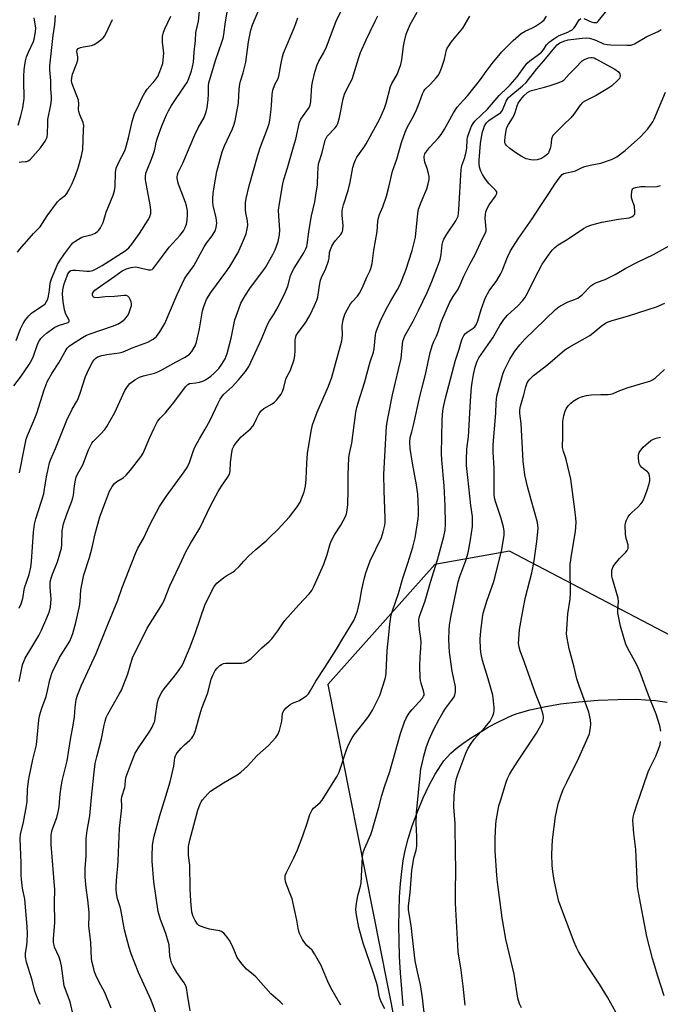
# Model space of a CAD drawing. Units: inches. Extents: x 1177771 to 1183771, y 553457 to 557457.
# Drawn here: x 1179121 to 1179372, y 554590 to 554976 of the extents above; entities that cross this region are included whole.
import ezdxf

# ---------------------------------------------------------------- set-up
doc = ezdxf.new("R2010")
doc.units = ezdxf.units.IN
doc.header["$MEASUREMENT"] = 0
for name, color, linetype in [('NTRL-Farm Land', 3, 'Continuous'), ('NTRL-Trees', 3, 'Continuous'), ('Undefined', 1, 'Continuous')]:
    doc.layers.add(name, color=color, linetype=linetype)

msp = doc.modelspace()

# ---------------------------------------------------------------- linework, layer by layer
at = {"layer": 'NTRL-Farm Land'}
msp.add_lwpolyline([(1179271.15, 554589.38), (1179270.53, 554595.8), (1179270.05, 554602.2), (1179269.7, 554608.63), (1179269.5, 554614.79), (1179269.43, 554620.86), (1179269.5, 554626.56), (1179269.71, 554632.08), (1179270.06, 554637.25), (1179270.54, 554641.97), (1179271.15, 554646.3), (1179271.88, 554650.22), (1179273.03, 554654.75), (1179274.66, 554659.9), (1179276.69, 554665.4), (1179278.97, 554670.85), (1179281.31, 554675.78), (1179283.66, 554680.13), (1179285.94, 554683.77), (1179287.05, 554685.31), (1179288.16, 554686.68), (1179289.81, 554688.39), (1179291.92, 554690.23), (1179294.45, 554692.17), (1179297.44, 554694.23), (1179300.82, 554696.37), (1179304.46, 554698.49), (1179308.16, 554700.48), (1179311.67, 554702.21), (1179313.64, 554703.05), (1179315.76, 554703.84), (1179318.12, 554704.59), (1179320.7, 554705.31), (1179326.33, 554706.57), (1179332.74, 554707.63), (1179339.97, 554708.5), (1179347.55, 554709.11), (1179355.26, 554709.44), (1179362.56, 554709.46), (1179366.06, 554709.3), (1179370.03, 554708.94), (1179374.61, 554708.38)], dxfattribs=at)
at = {"layer": 'NTRL-Trees'}
msp.add_polyline3d([(1179808.02, 554767.66, 0), (1179735.43, 554730.33, 0), (1179691.88, 554718.92, 0), (1179671.14, 554689.89, 0), (1179621.36, 554668.11, 0), (1179542.54, 554671.19, 0), (1179468.92, 554685.74, 0), (1179312.78, 554767.53, 0), (1179283.46, 554762.34, 0), (1179241.55, 554715.28, 0), (1179282.54, 554508.3, 0), (1179181.44, 554325.08, 0), (1178269.12, 553720.5, 0), (1178140.92, 553545.31, 0), (1178080.34, 553457.7, 0), (1177770.95, 553457.74, 0), (1177771.02, 554826.93, 0), (1177804.61, 554868.54, 0), (1177954.23, 555148.48, 0), (1177979.79, 555215.4, 0), (1178071.22, 555454.8, 0), (1178214.06, 555921.51, 0), (1178327.86, 556129.23, 0)], dxfattribs=at)
at = {"layer": 'Undefined'}
for points, elevation in [([(1179128.84, 554589.87), (1179127.55, 554592.95), (1179126.8, 554595.12), (1179125.72, 554599.4), (1179123.57, 554606.42), (1179123.06, 554608.58), (1179123.08, 554610), (1179123.59, 554613.02), (1179123.75, 554614.69), (1179123.84, 554617.5), (1179123.76, 554620.4), (1179122.84, 554631.19), (1179121.93, 554635.5), (1179121.52, 554639.02), (1179121.45, 554640.5), (1179121.46, 554645.23), (1179121.02, 554654.96), (1179121.2, 554656.45), (1179122.35, 554661.3), (1179123.55, 554667.71), (1179123.71, 554669.34), (1179123.96, 554674.21), (1179124.47, 554678.25), (1179126, 554685.88), (1179127.41, 554691.56), (1179128.28, 554701.24), (1179128.54, 554702.94), (1179129.45, 554705.95), (1179131.22, 554710.61), (1179131.77, 554712.8), (1179132.65, 554717.06), (1179133.61, 554720.02), (1179136.45, 554725.82), (1179140.45, 554732.26), (1179141.07, 554733.61), (1179141.68, 554735.29), (1179142.85, 554739.58), (1179144.25, 554745.81), (1179144.51, 554747.78), (1179144.78, 554752.31), (1179146, 554758.24), (1179148.23, 554764.98), (1179149.23, 554768.99), (1179150.39, 554774.33), (1179152.28, 554780.93), (1179154.4, 554786.87), (1179156.06, 554791.05), (1179157.07, 554792.87), (1179157.93, 554794.02), (1179158.92, 554794.86), (1179161.38, 554796.3), (1179162.6, 554797.32), (1179164.23, 554799.24), (1179168.37, 554804.44), (1179169.22, 554805.86), (1179171.79, 554812.03), (1179173.47, 554815.66), (1179174.9, 554818.38), (1179175.86, 554819.63), (1179177.95, 554821.75), (1179178.89, 554822.84), (1179181.2, 554825.81), (1179185.78, 554831.95), (1179186.72, 554832.87), (1179187.43, 554833.26), (1179189.84, 554833.49), (1179191.27, 554833.76), (1179192.65, 554834.15), (1179193.64, 554834.66), (1179195.7, 554836.13), (1179197, 554837.26), (1179198.85, 554839.15), (1179200.09, 554840.82), (1179201.35, 554842.84), (1179202.17, 554844.99), (1179203.67, 554850.97), (1179205.2, 554858.13), (1179206.69, 554862.51), (1179207.52, 554864.66), (1179209.33, 554867.89), (1179211.04, 554870.5), (1179217.14, 554878.73), (1179220.03, 554883.8), (1179220.94, 554885.63), (1179222.18, 554888.94), (1179222.64, 554891.44), (1179222.74, 554893.39), (1179222.35, 554898.83), (1179222.31, 554901.19), (1179222.64, 554903.79), (1179224.01, 554911.52), (1179224.39, 554913.17), (1179225.83, 554917.74), (1179228.13, 554925.94), (1179229.06, 554928.94), (1179230.42, 554935.6), (1179231.04, 554936.86), (1179234.02, 554941.06), (1179234.62, 554942.24), (1179234.92, 554943.89), (1179235.36, 554949.95), (1179235.53, 554951.26), (1179236.46, 554955.24), (1179237.37, 554958.06), (1179238.1, 554959.59), (1179239.85, 554962.67), (1179241.02, 554965.22), (1179244.83, 554975.2), (1179248.92, 554983.66)], 270), ([(1179118.53, 554832.25), (1179121.1, 554835.68), (1179124.51, 554840.71), (1179125.61, 554842.46), (1179126.27, 554843.92), (1179127.95, 554848.88), (1179128.56, 554850.06), (1179129.18, 554850.92), (1179130.19, 554851.95), (1179131.28, 554852.91), (1179134.63, 554855.25), (1179136.41, 554856.07), (1179139.45, 554856.96), (1179139.89, 554857.18), (1179140.19, 554857.48), (1179140.26, 554857.67), (1179140.21, 554858.09), (1179138.96, 554860.45), (1179138.42, 554862.12), (1179137.82, 554865.3), (1179137.56, 554868.25), (1179137.71, 554869.99), (1179138.31, 554872.29), (1179139.43, 554875.47), (1179139.76, 554876.21), (1179140.17, 554876.88), (1179140.53, 554877.24), (1179140.94, 554877.51), (1179141.68, 554877.7), (1179142.79, 554877.67), (1179147.11, 554877.19), (1179148.21, 554877.25), (1179149.49, 554877.56), (1179150.85, 554878.17), (1179153.22, 554879.45), (1179162.17, 554885.17), (1179162.86, 554885.68), (1179163.67, 554886.42), (1179164.74, 554887.77), (1179167.73, 554892.06), (1179171.13, 554897.35), (1179171.79, 554898.51), (1179172.21, 554899.81), (1179172.28, 554901.25), (1179171.99, 554903.23), (1179170.18, 554913.03), (1179170.1, 554914.18), (1179170.28, 554915.6), (1179170.73, 554916.97), (1179172.46, 554921.15), (1179173.67, 554924.44), (1179173.98, 554925.56), (1179174.29, 554927.8), (1179174.79, 554929.5), (1179176.55, 554934.25), (1179178.35, 554938.57), (1179179.09, 554940.09), (1179180.34, 554942.22), (1179185.74, 554950.09), (1179186.44, 554951.22), (1179187.15, 554952.75), (1179188.18, 554955.8), (1179188.6, 554957.38), (1179188.91, 554959.19), (1179189.21, 554963.12), (1179189.71, 554967.62), (1179189.92, 554970.8), (1179190.85, 554975.23), (1179191.65, 554982.86)], 262), ([(1179119.41, 554850.12), (1179121.14, 554854.64), (1179122.19, 554856.68), (1179123.09, 554858.15), (1179124.38, 554859.74), (1179125.41, 554860.78), (1179127.1, 554861.99), (1179130.18, 554863.95), (1179130.77, 554864.49), (1179131.38, 554865.32), (1179131.83, 554866.29), (1179132.12, 554867.42), (1179132.53, 554869.75), (1179132.83, 554872.6), (1179133.29, 554874.31), (1179135.68, 554879.92), (1179136.42, 554881.17), (1179138.43, 554884.04), (1179141.12, 554887.76), (1179141.72, 554888.36), (1179142.42, 554888.89), (1179143.92, 554889.83), (1179145.22, 554890.53), (1179146.05, 554890.83), (1179149.18, 554891.66), (1179150.41, 554892.2), (1179151.31, 554892.76), (1179151.89, 554893.31), (1179152.55, 554894.19), (1179153.6, 554896.29), (1179154.72, 554900.37), (1179157.46, 554907.03), (1179158.02, 554908.75), (1179158.25, 554910.46), (1179158.41, 554915.93), (1179158.67, 554917.62), (1179159.94, 554920.55), (1179161.79, 554923.91), (1179162.28, 554925.13), (1179163.52, 554929.57), (1179164.95, 554935.85), (1179165.79, 554938.9), (1179167.65, 554942.72), (1179168.84, 554945.36), (1179169.83, 554947.13), (1179170.8, 554948.56), (1179173.78, 554952.04), (1179174.92, 554953.6), (1179175.76, 554955.5), (1179176.88, 554958.59), (1179177.12, 554960.05), (1179177.27, 554962.73), (1179176.76, 554967.04), (1179176.74, 554968.39), (1179176.84, 554969.22), (1179177.25, 554970.89), (1179177.72, 554972.25), (1179180.09, 554977.23)], 260), ([(1179120.02, 554884.74), (1179120.92, 554885.86), (1179126.24, 554891.95), (1179128.83, 554894.66), (1179131.55, 554898.91), (1179135.63, 554904.45), (1179136.67, 554905.49), (1179138.78, 554907.08), (1179139.34, 554907.73), (1179140.22, 554909.24), (1179141.39, 554911.62), (1179142.66, 554914.78), (1179143.84, 554918.13), (1179145.05, 554922.39), (1179145.54, 554924.94), (1179145.9, 554932.59), (1179145.91, 554934.34), (1179145.69, 554935.45), (1179144.36, 554938.55), (1179143.99, 554939.8), (1179143.93, 554940.6), (1179144.06, 554942.8), (1179143.83, 554944.33), (1179141.43, 554950.61), (1179141.21, 554951.37), (1179141.15, 554951.89), (1179141.22, 554953.03), (1179141.52, 554954.44), (1179143.22, 554958.75), (1179143.63, 554960.11), (1179143.63, 554961.2), (1179143.29, 554963.33), (1179143.36, 554963.98), (1179143.75, 554964.49), (1179144.7, 554964.93), (1179145.82, 554965.2), (1179148.99, 554965.72), (1179150.05, 554966.08), (1179151.02, 554966.69), (1179152.62, 554967.91), (1179153.49, 554968.66), (1179154.04, 554969.3), (1179154.73, 554970.54), (1179157.22, 554975.84)], 258), ([(1179120.28, 554934.52), (1179121.34, 554938.13), (1179122.01, 554941.25), (1179122.55, 554944.93), (1179122.6, 554946.57), (1179122.49, 554950.36), (1179122.5, 554953.58), (1179122.62, 554956.11), (1179122.81, 554958.05), (1179123.09, 554959.67), (1179123.54, 554961.19), (1179124.29, 554963.03), (1179126.25, 554967.26), (1179126.53, 554968.13), (1179126.81, 554969.48), (1179127.07, 554971.21), (1179127.1, 554972.5), (1179126.51, 554976.49)], 254), ([(1179120.64, 554745.2), (1179121.35, 554746.81), (1179122.04, 554748.98), (1179122.74, 554753.09), (1179124.61, 554758.35), (1179125.22, 554761.22), (1179125.52, 554763.45), (1179126.3, 554774.94), (1179126.69, 554778.06), (1179127.21, 554780.21), (1179130.24, 554789.97), (1179130.62, 554791.79), (1179131.31, 554796.62), (1179132.58, 554802.14), (1179133.06, 554803.51), (1179134.87, 554807.79), (1179139.26, 554818.8), (1179141.41, 554823.14), (1179143.16, 554825.99), (1179143.63, 554826.95), (1179144.55, 554829.45), (1179146.6, 554835.98), (1179148.15, 554839.4), (1179149.54, 554841.85), (1179150.07, 554842.52), (1179150.68, 554843.13), (1179151.36, 554843.63), (1179151.87, 554843.86), (1179152.99, 554844.19), (1179155, 554844.63), (1179159.83, 554845.26), (1179161.38, 554845.62), (1179165.36, 554847.35), (1179171.11, 554849.47), (1179173.1, 554850.59), (1179173.8, 554851.08), (1179174.42, 554851.65), (1179175.72, 554853.51), (1179177.65, 554856.72), (1179182.48, 554868.17), (1179185.42, 554874.24), (1179186.18, 554875.46), (1179189.08, 554879.39), (1179193.07, 554886.76), (1179194.03, 554888.17), (1179196.3, 554891.13), (1179197.41, 554893.03), (1179197.88, 554894.34), (1179198.08, 554896.07), (1179197.81, 554898.09), (1179196.71, 554902.96), (1179196.49, 554904.57), (1179196.48, 554905.71), (1179196.61, 554907.74), (1179196.99, 554910.36), (1179198.12, 554916.29), (1179200.15, 554923.98), (1179201.15, 554926.42), (1179204.21, 554933.04), (1179204.72, 554934.43), (1179205.21, 554936.14), (1179206.6, 554943.25), (1179206.88, 554948.6), (1179207.11, 554950.56), (1179207.39, 554951.67), (1179208.43, 554954.96), (1179209.39, 554959.14), (1179210.56, 554967.09), (1179211.41, 554971.72), (1179212.12, 554973.85), (1179214.57, 554979.61)], 266), ([(1179120.69, 554919.92), (1179121.49, 554920.07), (1179123.13, 554920.17), (1179123.66, 554920.29), (1179124.41, 554920.63), (1179125.09, 554921.12), (1179129.05, 554925.58), (1179130.82, 554928.21), (1179131.26, 554928.95), (1179131.59, 554929.72), (1179131.77, 554931.07), (1179131.81, 554935.29), (1179131.89, 554936.68), (1179133.04, 554942.41), (1179133.3, 554944.38), (1179133.27, 554945.75), (1179133.05, 554948.56), (1179133.06, 554951.88), (1179132.7, 554956.21), (1179132.7, 554957.69), (1179133.94, 554969.67), (1179134.59, 554973.89), (1179134.91, 554977.44)], 256), ([(1179120.69, 554716.41), (1179121.96, 554722.93), (1179122.42, 554724.26), (1179123.02, 554725.53), (1179125.65, 554729.88), (1179128.29, 554734.49), (1179129.36, 554736.52), (1179131.51, 554741.37), (1179132.36, 554743.58), (1179132.85, 554745.6), (1179133.13, 554748.8), (1179133.1, 554750.24), (1179132.73, 554753.36), (1179132.72, 554754.72), (1179132.8, 554755.53), (1179133.14, 554756.87), (1179133.66, 554758.46), (1179135.68, 554763.38), (1179137.2, 554768.63), (1179137.4, 554770.18), (1179137.47, 554775.47), (1179137.97, 554778.24), (1179139.26, 554782), (1179141.26, 554787.07), (1179141.7, 554788.4), (1179141.9, 554789.44), (1179142.25, 554793.15), (1179142.65, 554795.37), (1179142.95, 554796.45), (1179143.51, 554797.65), (1179145.61, 554801.34), (1179147.78, 554807.2), (1179148.53, 554808.81), (1179149.12, 554809.83), (1179149.63, 554810.48), (1179152.68, 554813.46), (1179154.18, 554815.2), (1179155.04, 554816.36), (1179158.09, 554821.83), (1179162, 554830.44), (1179163.02, 554832.02), (1179164.04, 554833.17), (1179166.02, 554834.71), (1179167.8, 554835.65), (1179169.35, 554836.19), (1179173.64, 554837.25), (1179174.99, 554837.8), (1179176.83, 554838.68), (1179182.12, 554841.71), (1179185.74, 554843.61), (1179187.35, 554844.78), (1179188.32, 554845.81), (1179189.63, 554848.04), (1179190.16, 554849.39), (1179191.25, 554854.67), (1179192.52, 554861.73), (1179193.04, 554863.41), (1179194.09, 554866.13), (1179194.77, 554867.41), (1179195.72, 554868.87), (1179202.01, 554877.43), (1179203.16, 554879.12), (1179206.44, 554884.57), (1179208.59, 554889.46), (1179209.52, 554891.93), (1179210.01, 554893.83), (1179210.23, 554895.2), (1179210.13, 554896.94), (1179209.49, 554900.14), (1179209.33, 554901.31), (1179209.35, 554903.98), (1179209.6, 554905.74), (1179210.71, 554910.66), (1179214.17, 554922.69), (1179215.22, 554925.93), (1179217.98, 554933.21), (1179218.58, 554935.11), (1179218.83, 554936.42), (1179219.22, 554939.5), (1179219.49, 554942.17), (1179219.75, 554946.54), (1179220.08, 554948.24), (1179220.81, 554950.44), (1179222.08, 554952.81), (1179222.42, 554953.72), (1179223.24, 554958.72), (1179223.81, 554961.26), (1179224.21, 554962.65), (1179228.48, 554972.88), (1179229.79, 554976.5)], 268), ([(1179120.75, 554798.18), (1179122.68, 554808.2), (1179123.43, 554811.47), (1179123.9, 554812.8), (1179126.25, 554818.28), (1179127.56, 554821.61), (1179130.49, 554830.7), (1179131.65, 554833.9), (1179132.26, 554835.11), (1179133.47, 554837.15), (1179136.24, 554841.33), (1179138.69, 554845.77), (1179139.49, 554847.01), (1179140.25, 554847.84), (1179141.12, 554848.53), (1179145.39, 554851.24), (1179147.08, 554852.18), (1179148.44, 554852.71), (1179157.17, 554855.64), (1179159.52, 554856.66), (1179160.91, 554857.53), (1179161.98, 554858.41), (1179163.09, 554859.71), (1179163.66, 554860.72), (1179164.43, 554862.96), (1179164.63, 554863.82), (1179164.67, 554864.39), (1179164.53, 554865.18), (1179164.15, 554866.21), (1179163.77, 554866.9), (1179163.24, 554867.41), (1179162.54, 554867.66), (1179161.74, 554867.72), (1179158.02, 554867.32), (1179154.3, 554867.15), (1179151.23, 554866.85), (1179150.2, 554866.87), (1179149.8, 554867.03), (1179149.66, 554867.17), (1179149.43, 554867.8), (1179149.43, 554868.53), (1179149.76, 554869.2), (1179150.33, 554869.78), (1179151.23, 554870.49), (1179158.07, 554875.35), (1179161.01, 554877.33), (1179162.63, 554878.18), (1179164.53, 554878.69), (1179166.2, 554878.89), (1179167.54, 554878.69), (1179171.33, 554877.74), (1179172.1, 554877.73), (1179172.71, 554877.96), (1179173.12, 554878.3), (1179173.67, 554878.93), (1179176.74, 554883.14), (1179179.42, 554886.65), (1179183.75, 554891.41), (1179184.97, 554893.09), (1179185.67, 554894.38), (1179186.16, 554895.72), (1179186.48, 554897.11), (1179186.64, 554899.43), (1179186.53, 554900.85), (1179186.17, 554902.81), (1179185.81, 554904.19), (1179183.42, 554910.31), (1179182.94, 554911.71), (1179182.55, 554913.67), (1179182.53, 554914.23), (1179182.63, 554914.94), (1179183, 554915.94), (1179184.82, 554919.53), (1179189.41, 554930.69), (1179190.77, 554933.4), (1179193.07, 554937.51), (1179193.95, 554939.68), (1179194.31, 554941.33), (1179194.74, 554944.41), (1179194.81, 554946.71), (1179194.78, 554949.86), (1179194.9, 554951), (1179197.55, 554959.78), (1179200.08, 554967.05), (1179200.55, 554968.63), (1179200.83, 554969.99), (1179201.47, 554974.91), (1179202.3, 554979.53)], 264), ([(1179141.57, 554586.87), (1179140.64, 554590.89), (1179139.13, 554594.69), (1179138.33, 554597.19), (1179137.16, 554605.03), (1179136.8, 554606.74), (1179136.26, 554608.4), (1179134.51, 554612.33), (1179134.29, 554613.1), (1179134.13, 554614.12), (1179134.13, 554615.55), (1179134.59, 554621.97), (1179134.46, 554629.91), (1179134.61, 554634.72), (1179133.21, 554652.6), (1179133.18, 554656.16), (1179133.29, 554657), (1179133.61, 554658.33), (1179135.42, 554663.17), (1179136.06, 554665.94), (1179136.28, 554667.36), (1179136.7, 554672.42), (1179137.04, 554675.01), (1179137.54, 554677.5), (1179139.5, 554685.32), (1179140.73, 554693.69), (1179141.85, 554699.29), (1179142.32, 554702.55), (1179142.52, 554706.27), (1179142.96, 554709.4), (1179143.51, 554711.09), (1179145.08, 554714.95), (1179150.75, 554727.47), (1179155.42, 554738.72), (1179159.28, 554748.31), (1179160.99, 554753.27), (1179166.18, 554766.54), (1179167.09, 554768.64), (1179169.32, 554772.44), (1179171.96, 554778.03), (1179175.59, 554784.98), (1179178.24, 554788.94), (1179185.32, 554798.62), (1179186.45, 554800.32), (1179187.37, 554802.31), (1179188.91, 554806.93), (1179189.46, 554808.26), (1179191.3, 554811.59), (1179193.57, 554815.32), (1179195.48, 554818.83), (1179198.56, 554825.5), (1179199.38, 554827.06), (1179200.76, 554828.9), (1179204.12, 554831.92), (1179206.58, 554834.61), (1179209.27, 554837.87), (1179210.66, 554839.93), (1179215.59, 554850.65), (1179218.07, 554856.65), (1179218.68, 554857.74), (1179220.23, 554860.14), (1179222.07, 554863.21), (1179224.93, 554868.9), (1179225.86, 554871.31), (1179226.96, 554875.45), (1179227.57, 554876.97), (1179228.37, 554878.42), (1179232.13, 554884.42), (1179232.93, 554885.94), (1179233.29, 554886.93), (1179233.49, 554887.73), (1179234.1, 554892.71), (1179234.37, 554894.41), (1179235.22, 554898.93), (1179236.49, 554904.47), (1179236.92, 554907.06), (1179237.48, 554911.08), (1179237.65, 554915.67), (1179237.99, 554919.32), (1179238.26, 554920.44), (1179239.32, 554923.77), (1179240.57, 554928.57), (1179240.87, 554929.38), (1179241.32, 554930.11), (1179244.44, 554933.4), (1179244.93, 554934.13), (1179245.45, 554935.18), (1179246.14, 554937.51), (1179247.62, 554944.78), (1179248.12, 554946.58), (1179248.54, 554947.55), (1179250.27, 554950.8), (1179251.1, 554952.55), (1179253.76, 554961.04), (1179254.44, 554962.99), (1179256.55, 554967.86), (1179258.16, 554971.24), (1179260.18, 554975.19), (1179261.13, 554977.28)], 272), ([(1179156.62, 554588.38), (1179154.16, 554594.6), (1179151.9, 554598.8), (1179150.71, 554601.37), (1179150.17, 554602.68), (1179149.83, 554603.78), (1179149.24, 554606.31), (1179149, 554607.73), (1179148.69, 554614.15), (1179147.95, 554620.7), (1179148.05, 554624.71), (1179148, 554625.87), (1179147.49, 554630.86), (1179146.84, 554635.58), (1179146.46, 554639.69), (1179146.54, 554643.08), (1179146.95, 554648.09), (1179146.85, 554651.57), (1179146.92, 554654.96), (1179147.31, 554658.06), (1179148.34, 554663.74), (1179148.95, 554670.95), (1179149.89, 554679.76), (1179150.47, 554684.3), (1179151.05, 554686.95), (1179152.88, 554693.95), (1179153.93, 554699.27), (1179154.35, 554700.95), (1179154.77, 554702.32), (1179155.36, 554703.61), (1179159.87, 554711.43), (1179160.67, 554713), (1179163.17, 554719.47), (1179165.08, 554725.7), (1179166.3, 554728.5), (1179168.65, 554732.98), (1179170.85, 554737.4), (1179176.8, 554746.9), (1179177.53, 554748.54), (1179179.69, 554753.99), (1179183.44, 554761.84), (1179186.03, 554767.48), (1179187.76, 554770.53), (1179191.44, 554776.52), (1179195.7, 554785.52), (1179198.63, 554790.87), (1179199.94, 554793.03), (1179202.32, 554796.43), (1179202.92, 554797.44), (1179203.22, 554798.26), (1179203.37, 554799.13), (1179203.48, 554802.31), (1179203.99, 554806.15), (1179204.29, 554807.59), (1179204.73, 554808.65), (1179205.52, 554809.85), (1179207.56, 554812.29), (1179211.31, 554815.46), (1179212.25, 554816.45), (1179212.78, 554817.37), (1179213.63, 554819.38), (1179214.38, 554820.92), (1179214.93, 554821.9), (1179215.44, 554822.56), (1179216.55, 554823.4), (1179219.81, 554825.23), (1179220.73, 554825.9), (1179221.53, 554826.74), (1179222.82, 554828.33), (1179223.31, 554829.05), (1179223.81, 554830.06), (1179224.39, 554831.66), (1179225.17, 554834.95), (1179225.57, 554835.87), (1179226.92, 554838.45), (1179228.37, 554842.65), (1179228.63, 554844.11), (1179228.82, 554846.19), (1179228.83, 554850.31), (1179229.01, 554851.33), (1179229.24, 554852.07), (1179229.92, 554853.24), (1179232.48, 554856.53), (1179233.28, 554857.66), (1179234.64, 554860.2), (1179236.38, 554863.8), (1179237.28, 554865.92), (1179237.64, 554867), (1179238.28, 554871.66), (1179238.74, 554873.68), (1179239.16, 554874.78), (1179240.76, 554878.28), (1179241.83, 554881.27), (1179242.07, 554882.36), (1179242.29, 554884.63), (1179242.59, 554885.75), (1179243.21, 554887.08), (1179243.94, 554888.36), (1179244.63, 554889.26), (1179246.69, 554891.59), (1179247.13, 554892.32), (1179247.35, 554892.85), (1179247.5, 554893.63), (1179247.56, 554895), (1179247.2, 554899.23), (1179247.2, 554900.64), (1179247.32, 554901.7), (1179247.71, 554903.25), (1179249.57, 554908.89), (1179250.3, 554912.18), (1179251.41, 554917.85), (1179251.87, 554919.54), (1179252.42, 554920.92), (1179252.95, 554921.97), (1179255.72, 554925.69), (1179256.63, 554927.17), (1179261.96, 554937.01), (1179263.84, 554941.18), (1179264.47, 554943.1), (1179266.17, 554949.62), (1179266.69, 554950.77), (1179268.69, 554954.31), (1179270.21, 554958.2), (1179270.58, 554960.05), (1179271.21, 554965.39), (1179271.61, 554967.35), (1179272.34, 554970.1), (1179273.86, 554973.88), (1179276.65, 554978.72)], 274), ([(1179174.18, 554586.58), (1179172.33, 554591.49), (1179167.35, 554602.45), (1179164.51, 554609.72), (1179163.72, 554612.21), (1179162.63, 554616.11), (1179161.93, 554619.14), (1179160.51, 554627.02), (1179160.22, 554628.12), (1179159.16, 554631.3), (1179158.88, 554632.59), (1179158.61, 554634.8), (1179158.61, 554636.26), (1179158.87, 554640.08), (1179159.3, 554644), (1179159.47, 554646.33), (1179159.89, 554658.87), (1179160.87, 554666.87), (1179160.89, 554667.75), (1179160.67, 554670.19), (1179160.87, 554671.29), (1179162.03, 554674.88), (1179162.15, 554675.71), (1179162.27, 554677.7), (1179162.55, 554679.14), (1179165.51, 554686.99), (1179166.13, 554688.36), (1179167.41, 554690.45), (1179171.85, 554696.94), (1179172.7, 554698.48), (1179173.45, 554700.07), (1179173.74, 554700.89), (1179173.98, 554702.04), (1179174.86, 554708.28), (1179175.28, 554709.7), (1179175.83, 554711.06), (1179176.5, 554712.23), (1179177.44, 554713.58), (1179181.5, 554718.58), (1179183.02, 554720.64), (1179184.45, 554722.73), (1179185.21, 554724.16), (1179187.63, 554730.02), (1179189.75, 554735.67), (1179193.47, 554746.72), (1179197.02, 554753.66), (1179197.52, 554754.34), (1179198.13, 554754.95), (1179200.83, 554757.18), (1179202.02, 554758.01), (1179204.31, 554759.28), (1179205.2, 554759.96), (1179206.83, 554761.52), (1179208.64, 554763.63), (1179210.56, 554765.52), (1179213.39, 554768.18), (1179217.44, 554771.62), (1179218.91, 554773), (1179221.94, 554776.03), (1179226.5, 554780.93), (1179229.58, 554784.95), (1179230.69, 554786.69), (1179232.25, 554790.75), (1179232.58, 554791.86), (1179232.8, 554792.96), (1179233.15, 554795.75), (1179233.32, 554802.05), (1179233.67, 554805.77), (1179235.04, 554814.58), (1179235.55, 554816.99), (1179237.36, 554822), (1179241.83, 554832.16), (1179243.1, 554835.77), (1179247.07, 554849.91), (1179247.25, 554851.03), (1179247.32, 554852.15), (1179247.24, 554855.65), (1179247.28, 554856.72), (1179247.59, 554858.2), (1179248.28, 554860.34), (1179249.11, 554862.16), (1179250.41, 554864.39), (1179251.12, 554865.27), (1179253.23, 554867.49), (1179254.02, 554868.61), (1179254.99, 554870.6), (1179256.88, 554874.89), (1179258.01, 554877.26), (1179258.42, 554878.33), (1179258.91, 554880.28), (1179259.55, 554885.47), (1179260.98, 554892.84), (1179261.2, 554896.85), (1179261.39, 554898.21), (1179261.85, 554899.52), (1179263.18, 554902.44), (1179264.59, 554906.7), (1179265.55, 554910.11), (1179266.92, 554916.46), (1179268.58, 554921.09), (1179270.5, 554927.7), (1179271.85, 554931.75), (1179272.73, 554933.6), (1179274.69, 554937.03), (1179276.05, 554939.85), (1179277.37, 554943.12), (1179278.68, 554946.72), (1179279.16, 554947.77), (1179279.73, 554948.53), (1179281.83, 554950.59), (1179284.05, 554953.03), (1179284.77, 554953.94), (1179285.32, 554954.89), (1179286.08, 554956.77), (1179287.35, 554960.33), (1179288.08, 554963.97), (1179288.38, 554964.69), (1179288.95, 554965.61), (1179289.96, 554966.95), (1179294.54, 554972.55), (1179297.23, 554977.2)], 276), ([(1179187.66, 554587.31), (1179186.55, 554593.74), (1179186.19, 554596.34), (1179185.99, 554597.1), (1179185.33, 554598.34), (1179182.41, 554602.38), (1179180.97, 554604.88), (1179180.35, 554606.17), (1179180.04, 554607.25), (1179179.73, 554608.93), (1179179.35, 554613.19), (1179179.08, 554614.6), (1179178.15, 554617.66), (1179175.96, 554623.18), (1179175.16, 554626.35), (1179173.38, 554637.91), (1179172.73, 554646.08), (1179172.72, 554648.11), (1179172.89, 554652.18), (1179173.11, 554653.87), (1179173.52, 554655.84), (1179175.72, 554663.89), (1179178.1, 554671.51), (1179179.74, 554677.16), (1179181.19, 554683.22), (1179181.41, 554684.39), (1179181.66, 554686.5), (1179181.87, 554687.3), (1179182.1, 554687.81), (1179182.58, 554688.53), (1179184.13, 554690.31), (1179185.36, 554691.59), (1179187.47, 554693.46), (1179188.25, 554694.26), (1179188.7, 554694.89), (1179189.2, 554695.81), (1179189.69, 554697.19), (1179191.11, 554702.4), (1179192.21, 554705.92), (1179194.58, 554712.04), (1179195.93, 554717.33), (1179196.67, 554719.21), (1179197.44, 554720.75), (1179198.16, 554721.65), (1179199.22, 554722.64), (1179199.91, 554723.15), (1179200.66, 554723.49), (1179201.49, 554723.63), (1179202.64, 554723.68), (1179207.89, 554723.63), (1179208.73, 554723.75), (1179209.73, 554724.19), (1179210.68, 554724.77), (1179211.58, 554725.46), (1179215.75, 554729.69), (1179218.64, 554732.11), (1179219.67, 554733.16), (1179221.96, 554736.25), (1179224.02, 554739.37), (1179224.71, 554740.3), (1179230.24, 554746.46), (1179234.23, 554750.74), (1179235.3, 554752.11), (1179236.08, 554753.66), (1179240.08, 554762.47), (1179241.33, 554766.27), (1179242.53, 554770.41), (1179243.03, 554771.73), (1179244.21, 554773.94), (1179246.7, 554777.72), (1179248.48, 554781.06), (1179248.84, 554782.14), (1179249.15, 554783.52), (1179249.47, 554785.78), (1179249.57, 554791.46), (1179249.49, 554797.4), (1179249.77, 554804.12), (1179250.04, 554805.73), (1179250.93, 554809.86), (1179252.57, 554821.88), (1179252.92, 554823.76), (1179253.42, 554825.66), (1179255.92, 554833.48), (1179258.2, 554841.73), (1179259.44, 554845.47), (1179259.7, 554846.86), (1179260.25, 554852.28), (1179260.4, 554853.12), (1179260.75, 554854.24), (1179262.06, 554857.54), (1179264.47, 554862.3), (1179266.28, 554865.64), (1179268.76, 554869.77), (1179269.99, 554872.07), (1179272.09, 554877.65), (1179274.69, 554885.37), (1179275.92, 554890.6), (1179276.87, 554899.81), (1179277.13, 554901.5), (1179278.13, 554904.29), (1179280.38, 554909.57), (1179280.91, 554911.5), (1179281.25, 554913.18), (1179281.28, 554914.4), (1179281.07, 554915.54), (1179280.5, 554917.51), (1179279.61, 554919.99), (1179279.4, 554920.83), (1179279.31, 554921.68), (1179279.34, 554922.24), (1179279.65, 554923.17), (1179280.24, 554924.1), (1179281.44, 554925.66), (1179284.94, 554929.49), (1179285.98, 554930.83), (1179287.31, 554932.93), (1179290.89, 554939.35), (1179292.27, 554941.47), (1179293.35, 554942.76), (1179296.26, 554945.93), (1179300.03, 554950.53), (1179301.42, 554952.34), (1179303.65, 554955.56), (1179305.96, 554958.69), (1179309.81, 554963.16), (1179311.21, 554964.68), (1179314.15, 554967.62), (1179317.37, 554970.39), (1179318.94, 554971.37), (1179321.76, 554972.56), (1179323, 554973.24), (1179325.37, 554974.78), (1179326.33, 554975.78), (1179327.29, 554977.18)], 278), ([(1179223.93, 554589.87), (1179222.95, 554590.94), (1179219.29, 554594), (1179213.33, 554600.64), (1179212.51, 554601.44), (1179209.76, 554603.68), (1179207.98, 554605.69), (1179206.67, 554607.32), (1179206.03, 554608.31), (1179204.21, 554612.65), (1179203.02, 554614.88), (1179202.08, 554616.27), (1179200.81, 554617.74), (1179199.92, 554618.43), (1179199.15, 554618.78), (1179195.16, 554619.36), (1179193.52, 554619.87), (1179191.65, 554620.57), (1179190.92, 554620.96), (1179190.51, 554621.31), (1179189.55, 554622.73), (1179188.81, 554624.31), (1179188.34, 554625.99), (1179188.1, 554627.42), (1179187.86, 554630.3), (1179187.6, 554635.26), (1179187.45, 554644.5), (1179187.05, 554648.29), (1179186.94, 554650.35), (1179187.02, 554651.79), (1179187.51, 554654.28), (1179190.6, 554666.02), (1179191.57, 554668.52), (1179191.98, 554669.31), (1179192.46, 554670.02), (1179194.51, 554672.44), (1179195.67, 554673.47), (1179200.65, 554676.67), (1179206.05, 554679.81), (1179207.48, 554680.85), (1179210.06, 554683.24), (1179213.93, 554687.41), (1179218.3, 554691.35), (1179221.25, 554694.48), (1179222.04, 554695.64), (1179222.61, 554697.25), (1179223.58, 554700.89), (1179223.88, 554703.85), (1179224.1, 554704.6), (1179224.36, 554705.07), (1179225.28, 554706.11), (1179226.79, 554707.4), (1179227.78, 554707.94), (1179230.42, 554709.05), (1179231.46, 554709.61), (1179233.16, 554710.77), (1179233.95, 554711.62), (1179234.77, 554712.85), (1179236.84, 554716.54), (1179240.42, 554721.95), (1179245.03, 554729.13), (1179247.47, 554733.33), (1179251.72, 554740.34), (1179252.46, 554741.88), (1179253.19, 554743.95), (1179253.64, 554745.65), (1179254.13, 554747.91), (1179254.93, 554752.53), (1179255.97, 554757.01), (1179256.54, 554758.97), (1179257.65, 554762.35), (1179258.19, 554763.71), (1179262.6, 554772.91), (1179263.26, 554775.13), (1179263.87, 554777.67), (1179263.99, 554778.81), (1179264.03, 554780.53), (1179263.67, 554791.15), (1179263.59, 554797.7), (1179263.75, 554802.27), (1179264.59, 554816.5), (1179265.08, 554819.56), (1179266.89, 554828.73), (1179269.32, 554838.72), (1179270.28, 554843.04), (1179270.48, 554844.46), (1179270.84, 554848.69), (1179271.02, 554849.82), (1179271.36, 554850.86), (1179271.8, 554851.86), (1179275, 554857.66), (1179277.1, 554861.8), (1179280.46, 554868.94), (1179282.31, 554873.22), (1179284.97, 554879.93), (1179285.61, 554881.79), (1179285.99, 554883.79), (1179286.38, 554887.65), (1179286.63, 554888.73), (1179287, 554889.74), (1179288.18, 554891.69), (1179291.76, 554896.95), (1179292.19, 554897.71), (1179292.62, 554898.79), (1179292.84, 554899.9), (1179292.97, 554901.36), (1179293.81, 554917.1), (1179294.15, 554918.65), (1179295.27, 554921.83), (1179295.84, 554924.07), (1179296.02, 554925.46), (1179296.16, 554928.72), (1179296.32, 554929.8), (1179297.04, 554931.98), (1179297.9, 554934.11), (1179298.49, 554935.1), (1179299.23, 554936.01), (1179304.12, 554940.68), (1179308.7, 554946.04), (1179312.13, 554949.33), (1179313.06, 554950.31), (1179315.73, 554953.46), (1179318.76, 554957.64), (1179319.66, 554958.75), (1179320.76, 554959.72), (1179324.15, 554962.16), (1179325.25, 554963.07), (1179326.04, 554964.02), (1179327.29, 554966.01), (1179328.28, 554966.99), (1179330.1, 554968.33), (1179331.28, 554969.09), (1179332.25, 554969.55), (1179335.61, 554970.9), (1179336.54, 554971.39), (1179337.28, 554971.89), (1179337.96, 554972.47), (1179338.51, 554973.1), (1179338.96, 554973.77), (1179339.79, 554975.34), (1179340.12, 554975.77), (1179340.71, 554976.22)], 280), ([(1179341.89, 554976.27), (1179344.81, 554974.95), (1179345.86, 554974.66), (1179346.37, 554974.65), (1179346.85, 554974.75), (1179347.29, 554975.02), (1179347.69, 554975.38), (1179350.96, 554979.39)], 280), ([(1179246.72, 554589.63), (1179242.71, 554596.43), (1179241.54, 554598.92), (1179238.91, 554605.13), (1179236.42, 554609.72), (1179235.42, 554611.13), (1179233.32, 554613.01), (1179232.77, 554613.62), (1179231.67, 554615.37), (1179230.42, 554617.72), (1179230.05, 554618.96), (1179229.38, 554622.84), (1179227.57, 554631.21), (1179227.14, 554632.51), (1179225.33, 554636.89), (1179224.95, 554637.99), (1179224.81, 554639.05), (1179224.9, 554640.36), (1179225.33, 554641.63), (1179228.27, 554647.28), (1179229.69, 554650.51), (1179231.78, 554655.98), (1179233.51, 554660.93), (1179234.58, 554664.31), (1179235.01, 554665.4), (1179235.45, 554666.12), (1179236, 554666.75), (1179238.59, 554669.05), (1179239.37, 554669.89), (1179242.33, 554674.7), (1179245.27, 554679.27), (1179245.99, 554680.89), (1179248.87, 554689.64), (1179249.63, 554691.55), (1179251.12, 554694.35), (1179251.87, 554695.59), (1179257.23, 554702.31), (1179258.05, 554703.47), (1179259.09, 554705.18), (1179261.95, 554710.89), (1179264.05, 554717.54), (1179264.29, 554718.67), (1179264.41, 554719.82), (1179264.89, 554728.59), (1179265.54, 554734.73), (1179265.88, 554738.86), (1179266.44, 554742.61), (1179266.99, 554744.52), (1179269.24, 554750.93), (1179270.93, 554756.97), (1179272.89, 554762.77), (1179274.89, 554769.1), (1179275.77, 554772.79), (1179276.98, 554780.25), (1179277.08, 554781.73), (1179277.08, 554783.52), (1179276.99, 554787.4), (1179276.82, 554789.9), (1179276.3, 554793.54), (1179274.76, 554802.04), (1179273.87, 554807.77), (1179273.69, 554810.42), (1179273.84, 554812), (1179274.54, 554814.33), (1179275.19, 554816.94), (1179277.65, 554828.14), (1179279.83, 554836.76), (1179281.63, 554845.4), (1179282.56, 554848.37), (1179283.08, 554849.68), (1179284.15, 554851.83), (1179284.85, 554853.45), (1179285.85, 554856.87), (1179286.25, 554857.96), (1179289.31, 554864.78), (1179290.75, 554867.35), (1179292.41, 554869.83), (1179293.08, 554871.02), (1179294.88, 554875.27), (1179297.29, 554880.02), (1179299.36, 554883.72), (1179302.1, 554889.77), (1179303.34, 554892.3), (1179303.57, 554893), (1179303.64, 554893.75), (1179303.3, 554897.98), (1179303.35, 554899.41), (1179303.55, 554900.52), (1179304.07, 554901.79), (1179304.85, 554903.28), (1179307.26, 554906.67), (1179307.75, 554907.67), (1179307.77, 554908.29), (1179307.47, 554908.92), (1179304.76, 554911.45), (1179304.03, 554912.37), (1179302.85, 554914.09), (1179302.23, 554915.1), (1179301.59, 554916.38), (1179301.28, 554917.17), (1179301.07, 554918), (1179300.91, 554919.44), (1179300.88, 554920.79), (1179301.35, 554927.22), (1179301.62, 554928.92), (1179302.22, 554931.81), (1179302.54, 554932.93), (1179303.04, 554934.26), (1179303.72, 554935.41), (1179304.69, 554936.34), (1179306.31, 554937.49), (1179308.84, 554939.01), (1179309.39, 554939.47), (1179309.97, 554940.41), (1179311.44, 554943.88), (1179312.29, 554945.18), (1179313.26, 554946.11), (1179317.84, 554949.91), (1179319.25, 554951.25), (1179323.49, 554956.56), (1179326.22, 554959.64), (1179330.5, 554964.89), (1179331.51, 554965.97), (1179332.48, 554966.68), (1179334.1, 554967.38), (1179335.8, 554967.88), (1179341.28, 554968.57), (1179343, 554968.69), (1179344.12, 554968.54), (1179345.77, 554968.08), (1179346.84, 554967.68), (1179349.65, 554966.41), (1179350.99, 554966.05), (1179352.47, 554965.93), (1179358.74, 554965.79), (1179360.31, 554965.86), (1179361.07, 554966.05), (1179361.81, 554966.4), (1179366.59, 554969.19), (1179371.02, 554971.16), (1179372.25, 554971.98)], 282), ([(1179263.87, 554588.1), (1179262.48, 554590.85), (1179262.05, 554591.87), (1179261.71, 554593.21), (1179261.2, 554596.48), (1179260.66, 554598.42), (1179259.36, 554602.56), (1179255.39, 554613.83), (1179253.78, 554619.97), (1179252.86, 554624.99), (1179252.6, 554626.93), (1179252.66, 554628.52), (1179253.16, 554631.78), (1179253.43, 554632.92), (1179254.41, 554636.22), (1179254.67, 554637.53), (1179255.19, 554647.67), (1179255.44, 554649.4), (1179255.92, 554650.79), (1179258.39, 554656.43), (1179259.01, 554658.07), (1179261.63, 554667.21), (1179262.8, 554671.8), (1179263.83, 554675.18), (1179265.83, 554681.17), (1179270.06, 554696.02), (1179271.69, 554700.69), (1179272.33, 554702.03), (1179273.2, 554703.59), (1179273.85, 554704.57), (1179274.59, 554705.46), (1179278.7, 554709.94), (1179279.13, 554710.63), (1179279.29, 554711.13), (1179279.31, 554711.66), (1179279.22, 554712.21), (1179278.13, 554715.73), (1179277.9, 554716.8), (1179277.78, 554717.93), (1179277.62, 554722.5), (1179277.78, 554726.06), (1179278.07, 554729.47), (1179278.13, 554731.85), (1179278.02, 554733.25), (1179277.48, 554736.84), (1179277.28, 554740.6), (1179277.36, 554741.36), (1179277.61, 554742.34), (1179279.66, 554748.11), (1179281.77, 554755.39), (1179284.58, 554764.08), (1179287.08, 554773.3), (1179287.52, 554775.78), (1179287.65, 554778.04), (1179287.61, 554785.23), (1179287.18, 554793.11), (1179286.29, 554803.29), (1179286.18, 554805.81), (1179286.39, 554818.86), (1179286.55, 554821.1), (1179286.84, 554823.37), (1179287.75, 554827.53), (1179291.66, 554842.37), (1179293.02, 554846.64), (1179293.93, 554849.97), (1179294.31, 554851.05), (1179294.87, 554851.98), (1179295.56, 554852.82), (1179296.2, 554853.34), (1179298.57, 554854.86), (1179299.18, 554855.49), (1179299.69, 554856.2), (1179300.36, 554857.76), (1179301.65, 554862.19), (1179303.41, 554866.97), (1179304.85, 554869.58), (1179307.78, 554873.6), (1179309.29, 554876.03), (1179309.88, 554877.34), (1179311.98, 554882.7), (1179313.16, 554885.26), (1179316.12, 554889.93), (1179321.61, 554897.7), (1179324.79, 554902.6), (1179328.49, 554908.05), (1179330.57, 554911.29), (1179332.62, 554914.22), (1179333.39, 554915.08), (1179334.07, 554915.5), (1179335.1, 554915.83), (1179337.58, 554916.31), (1179338.66, 554916.6), (1179341.23, 554917.87), (1179342.25, 554918.25), (1179344.4, 554918.82), (1179348.5, 554919.53), (1179352.8, 554920.95), (1179354.84, 554922.07), (1179358.13, 554924.49), (1179364.16, 554929.96), (1179366.99, 554933.05), (1179368.08, 554934.42), (1179368.96, 554935.84), (1179369.47, 554936.85), (1179373.84, 554947.43)], 284), ([(1179279.6, 554584.31), (1179278.72, 554592.51), (1179277.89, 554597.53), (1179276.72, 554602.67), (1179275.86, 554606.91), (1179275.24, 554611.44), (1179274.27, 554620.77), (1179273.18, 554626.93), (1179273.19, 554628.55), (1179273.85, 554633.66), (1179274.49, 554642.3), (1179275.3, 554647.13), (1179276.18, 554650.36), (1179276.47, 554651.95), (1179276.5, 554655.51), (1179276.19, 554660.89), (1179276.31, 554664.95), (1179277.88, 554680.92), (1179278.09, 554682.35), (1179278.62, 554684.88), (1179279.27, 554687.68), (1179280.29, 554690.96), (1179281.31, 554693.65), (1179283.05, 554697.54), (1179285.2, 554701.7), (1179286.79, 554704.38), (1179287.71, 554705.8), (1179290.4, 554709.45), (1179291.04, 554710.42), (1179291.38, 554711.2), (1179291.6, 554712.32), (1179291.67, 554713.47), (1179291.63, 554714.31), (1179290.26, 554720.5), (1179289.23, 554727.91), (1179289.03, 554732.88), (1179289.1, 554736.55), (1179289.27, 554738.51), (1179289.77, 554741.67), (1179292.72, 554755.49), (1179293.32, 554757.59), (1179295.65, 554763.81), (1179296.56, 554766.88), (1179297.52, 554771.96), (1179298.22, 554777.19), (1179298.3, 554778.88), (1179298.23, 554781.11), (1179297.63, 554785.38), (1179296.42, 554796.4), (1179295.97, 554801.14), (1179295.86, 554803.17), (1179296.06, 554807.45), (1179296.68, 554812.47), (1179296.86, 554814.49), (1179297.45, 554826.42), (1179297.87, 554831.78), (1179298.08, 554833.56), (1179298.66, 554836.76), (1179299.38, 554839.69), (1179300.11, 554841.95), (1179300.77, 554843.24), (1179306.21, 554851.18), (1179309.01, 554855.98), (1179310.58, 554858.37), (1179312.03, 554859.98), (1179316.09, 554863.68), (1179317.88, 554865.65), (1179318.8, 554866.8), (1179319.82, 554868.6), (1179322.6, 554874.21), (1179325.63, 554879.93), (1179328.25, 554883.88), (1179329.5, 554885.54), (1179330.53, 554886.49), (1179331.88, 554887.51), (1179335.43, 554889.65), (1179341.73, 554893.98), (1179343.18, 554894.77), (1179345.09, 554895.4), (1179349, 554896.47), (1179355.47, 554897.59), (1179359.69, 554898.14), (1179360.75, 554898.55), (1179361.42, 554899.01), (1179361.84, 554899.62), (1179361.94, 554900.65), (1179361.7, 554902.61), (1179360.81, 554905.26), (1179360.64, 554906.08), (1179360.6, 554907.23), (1179360.67, 554908.37), (1179360.82, 554909.14), (1179361.05, 554909.55), (1179361.41, 554909.82), (1179362.11, 554910.08), (1179364.25, 554910.43), (1179365.91, 554910.49), (1179369.49, 554910.32), (1179370.66, 554910.37), (1179371.95, 554910.8)], 286), ([(1179295.4, 554589.59), (1179294.64, 554596.98), (1179293.83, 554603.27), (1179292.69, 554610.5), (1179292.47, 554613.08), (1179291.6, 554629.51), (1179291.62, 554634.76), (1179291.79, 554642.03), (1179291.54, 554658.75), (1179291.47, 554660.8), (1179290.96, 554667.32), (1179291.08, 554671.77), (1179291.58, 554676.47), (1179291.98, 554678.36), (1179292.49, 554679.99), (1179295.65, 554688.41), (1179296.51, 554690.28), (1179297.43, 554691.74), (1179298.98, 554693.8), (1179303.11, 554698.4), (1179305.19, 554700.91), (1179305.63, 554701.67), (1179306.22, 554703.02), (1179306.61, 554704.13), (1179306.77, 554704.99), (1179306.76, 554706.15), (1179306.55, 554708.8), (1179306.19, 554711.11), (1179304.47, 554717.49), (1179302.23, 554724.65), (1179301.67, 554727.12), (1179301.38, 554729.08), (1179301.25, 554733.13), (1179301.49, 554736.14), (1179302.16, 554741.48), (1179302.48, 554743.24), (1179302.95, 554744.94), (1179304, 554748.25), (1179306.5, 554755.27), (1179307.21, 554757.61), (1179309.75, 554768.2), (1179310.68, 554773.72), (1179310.67, 554775.35), (1179310.41, 554776.99), (1179309.31, 554780.72), (1179307.24, 554786.97), (1179306.95, 554788.41), (1179306.77, 554790.17), (1179306.72, 554800.18), (1179306.4, 554806.18), (1179306.42, 554809.03), (1179307.4, 554821.76), (1179307.59, 554825.65), (1179307.87, 554828.25), (1179308.17, 554829.67), (1179309.24, 554833.63), (1179310.2, 554836.89), (1179310.7, 554838.33), (1179311.44, 554839.95), (1179312.89, 554842.71), (1179314.89, 554845.9), (1179316.83, 554848.43), (1179318.81, 554850.6), (1179330.74, 554862.19), (1179332.14, 554863.26), (1179334.73, 554864.77), (1179335.8, 554865.27), (1179338.22, 554866.11), (1179339.5, 554866.71), (1179340.22, 554867.15), (1179341.32, 554868.11), (1179344.63, 554871.48), (1179345.77, 554872.35), (1179346.83, 554872.83), (1179350.24, 554873.97), (1179351.58, 554874.59), (1179354.18, 554875.98), (1179358.41, 554878.44), (1179363.17, 554880.91), (1179369.19, 554883.79), (1179376.24, 554887.71)], 288), ([(1179317.52, 554588.59), (1179316.75, 554590.13), (1179316.05, 554592.33), (1179314.58, 554601.77), (1179311.34, 554615.44), (1179309.91, 554623.87), (1179308.06, 554637.75), (1179307.82, 554640.41), (1179307.21, 554650.08), (1179307.19, 554654.81), (1179307.46, 554660.63), (1179307.73, 554662.64), (1179308.64, 554667.74), (1179309.18, 554669.72), (1179311.52, 554677.02), (1179312.03, 554678.4), (1179312.79, 554680.03), (1179313.67, 554681.56), (1179316.02, 554685.26), (1179323.4, 554696.24), (1179325.69, 554700.41), (1179326.01, 554701.22), (1179326.14, 554702), (1179326.15, 554702.53), (1179326, 554703.39), (1179325.05, 554706.53), (1179322.97, 554711.74), (1179318.68, 554723.82), (1179316.91, 554728.42), (1179316.52, 554729.83), (1179316.33, 554731.3), (1179316.39, 554733.04), (1179316.74, 554736.82), (1179318.08, 554744.74), (1179319.03, 554749.42), (1179321.5, 554759.03), (1179322.4, 554763.77), (1179323.48, 554771.3), (1179323.98, 554776.39), (1179323.92, 554777.8), (1179323.65, 554779.21), (1179321.3, 554787.67), (1179319.78, 554792.81), (1179318.72, 554797.44), (1179318.13, 554802.73), (1179317.32, 554817.5), (1179316.82, 554821.53), (1179316.86, 554822.95), (1179317.07, 554824.35), (1179318.37, 554828.75), (1179319.11, 554831.89), (1179319.73, 554833.46), (1179320.53, 554834.64), (1179322.16, 554836.31), (1179327.75, 554840.64), (1179334.5, 554846.38), (1179336.21, 554847.48), (1179344.23, 554852.02), (1179345.38, 554852.89), (1179348.71, 554855.71), (1179350.42, 554856.83), (1179351.46, 554857.37), (1179352.56, 554857.79), (1179359.36, 554859.77), (1179367.17, 554862.23), (1179370.31, 554863.3), (1179373.59, 554864.7)], 290), ([(1179356.5, 554583.01), (1179351.16, 554592.75), (1179348.02, 554597.86), (1179343.33, 554604.92), (1179340.66, 554609.1), (1179339.76, 554610.6), (1179339, 554612.12), (1179338.09, 554614.25), (1179332.15, 554630.15), (1179331.65, 554631.97), (1179331.16, 554634.27), (1179330.31, 554638.6), (1179329.79, 554642), (1179329.53, 554644.29), (1179329.35, 554648.71), (1179329.58, 554654.43), (1179330.82, 554663.5), (1179331.87, 554668.55), (1179332.87, 554671.59), (1179333.82, 554674.05), (1179335.21, 554676.99), (1179339.94, 554686.47), (1179343.65, 554694.78), (1179344.06, 554695.88), (1179344.26, 554696.7), (1179344.55, 554698.38), (1179344.69, 554699.77), (1179344.52, 554701.43), (1179343.82, 554704.44), (1179340.05, 554714.7), (1179339.13, 554717.51), (1179338.09, 554722.09), (1179336.2, 554729.18), (1179335.38, 554733.42), (1179335.15, 554735.13), (1179335.18, 554736.91), (1179335.59, 554742.89), (1179336.49, 554748.7), (1179336.7, 554751.22), (1179336.72, 554752.92), (1179336.5, 554758.71), (1179336.56, 554762.4), (1179337.16, 554766.79), (1179338.63, 554775.24), (1179338.84, 554778.73), (1179338.77, 554780.46), (1179338.42, 554783.88), (1179336.82, 554795.79), (1179335.12, 554802.91), (1179334.72, 554804.31), (1179333.88, 554806.59), (1179333.6, 554808.16), (1179333.72, 554812.49), (1179333.62, 554816.88), (1179333.68, 554818.34), (1179334.1, 554820.64), (1179334.52, 554822.33), (1179335, 554823.36), (1179335.82, 554824.52), (1179336.78, 554825.57), (1179337.69, 554826.25), (1179339.64, 554827.43), (1179340.96, 554828), (1179342.98, 554828.51), (1179344.74, 554828.82), (1179348.55, 554828.97), (1179351.41, 554828.93), (1179352.37, 554829.02), (1179353.38, 554829.35), (1179355.98, 554830.51), (1179359.28, 554831.68), (1179366.37, 554833.7), (1179367.76, 554834.17), (1179368.77, 554834.69), (1179369.95, 554835.48), (1179373.53, 554838.77)], 292), ([(1179372.03, 554696.91), (1179371.64, 554699.12), (1179370.21, 554703.61), (1179367.27, 554711.11), (1179363.94, 554720.01), (1179362.78, 554722.71), (1179358.95, 554729.69), (1179358.41, 554731.01), (1179357.71, 554733.2), (1179356.28, 554738.06), (1179355.25, 554743.3), (1179355.2, 554744.71), (1179355.51, 554747.69), (1179355.4, 554749.09), (1179353.13, 554756.64), (1179352.9, 554757.75), (1179352.81, 554759.2), (1179352.88, 554760.02), (1179353.08, 554760.76), (1179353.37, 554761.45), (1179353.67, 554761.94), (1179355.93, 554764.61), (1179358.42, 554767.11), (1179358.91, 554767.81), (1179359.22, 554768.6), (1179359.31, 554769.16), (1179359.24, 554770), (1179358.45, 554772.54), (1179358.24, 554774.24), (1179358.13, 554777.7), (1179358.23, 554778.53), (1179358.51, 554779.35), (1179359.32, 554780.92), (1179359.98, 554781.9), (1179360.77, 554782.71), (1179363.12, 554784.8), (1179364.24, 554786.03), (1179364.9, 554786.91), (1179365.55, 554788.23), (1179366.64, 554791), (1179367.49, 554793.87), (1179367.71, 554795.05), (1179367.74, 554795.93), (1179367.64, 554797.09), (1179367.43, 554797.89), (1179367.16, 554798.32), (1179366.79, 554798.66), (1179365.22, 554799.73), (1179364.61, 554800.25), (1179363.95, 554801.08), (1179363.63, 554801.84), (1179363.33, 554803.89), (1179363.34, 554805.33), (1179363.61, 554806.12), (1179364.25, 554807.08), (1179365.19, 554808.22), (1179366.14, 554809.15), (1179368.15, 554810.83), (1179369.15, 554811.43), (1179370.23, 554811.81), (1179371.92, 554812.23)], 294), ([(1179373.37, 554593.18), (1179370.89, 554601.01), (1179368.87, 554607.85), (1179366.63, 554616.52), (1179363.31, 554633.72), (1179362.95, 554636.1), (1179362.22, 554650.58), (1179361.49, 554656.88), (1179361.18, 554660.45), (1179361.15, 554661.91), (1179361.28, 554663.22), (1179361.67, 554664.88), (1179362.83, 554668.53), (1179365.34, 554675.65), (1179367.1, 554680.99), (1179367.76, 554682.53), (1179370.11, 554687.14), (1179371.55, 554690.94), (1179371.78, 554691.78), (1179371.92, 554692.91)], 294)]:
    msp.add_lwpolyline(points, dxfattribs=dict(at, elevation=elevation))
at = {"layer": 'Undefined', "elevation": 284}
msp.add_lwpolyline([(1179322.26, 554920.74), (1179321.09, 554920.89), (1179319.36, 554921.34), (1179318.55, 554921.66), (1179317.3, 554922.36), (1179315.6, 554923.43), (1179312.94, 554925.32), (1179311.49, 554926.63), (1179311.18, 554927.05), (1179311, 554927.53), (1179310.96, 554928.62), (1179311.19, 554930.66), (1179311.45, 554932.4), (1179311.76, 554933.5), (1179312.4, 554934.73), (1179313.98, 554937.17), (1179314.53, 554938.16), (1179315.02, 554939.41), (1179315.79, 554942.08), (1179316.21, 554943.08), (1179317.15, 554944.47), (1179318.39, 554945.99), (1179319.82, 554947.21), (1179320.69, 554947.75), (1179321.39, 554948.07), (1179326.5, 554949.37), (1179328.65, 554950), (1179331.82, 554951.04), (1179333.41, 554951.75), (1179334.13, 554952.3), (1179336.12, 554954.5), (1179338.67, 554956.99), (1179341.2, 554959.66), (1179342.13, 554960.26), (1179343.79, 554960.82), (1179344.64, 554960.98), (1179345.17, 554960.97), (1179345.91, 554960.82), (1179346.63, 554960.52), (1179354.01, 554956.38), (1179355.42, 554955.41), (1179355.78, 554955.02), (1179356.03, 554954.57), (1179356.16, 554953.79), (1179356.07, 554953.29), (1179355.87, 554952.81), (1179355.14, 554951.93), (1179352.9, 554949.95), (1179351.32, 554948.85), (1179346.72, 554946.12), (1179342.51, 554944.03), (1179341.36, 554943.3), (1179340.45, 554942.36), (1179337.97, 554938.83), (1179336.75, 554937.29), (1179333.88, 554934.63), (1179330.22, 554930.97), (1179329.78, 554930.4), (1179329.47, 554929.78), (1179329.26, 554928.95), (1179328.91, 554926.35), (1179328.67, 554925.27), (1179328.24, 554923.99), (1179327.99, 554923.52), (1179327.64, 554923.09), (1179326.53, 554922.15), (1179325.29, 554921.38), (1179323.66, 554920.9)], close=True, dxfattribs=at)

doc.saveas('drawing.dxf')
